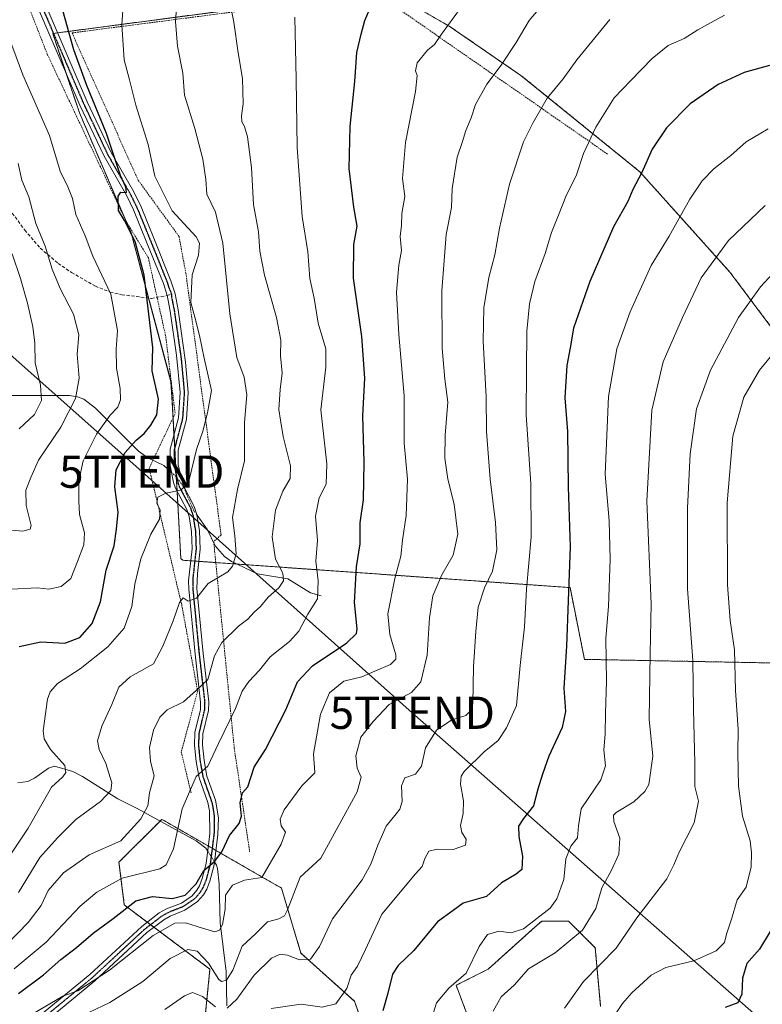
# Model space of a CAD drawing. Units: metres. Extents: x 613309 to 616732, y 4787213 to 4789584.
# Drawn here: x 614092 to 614322, y 4788572 to 4788877 of the extents above; entities that cross this region are included whole.
import ezdxf
from ezdxf.enums import TextEntityAlignment as Align

# ---------------------------------------------------------------- set-up
doc = ezdxf.new("R2010")
doc.units = ezdxf.units.M
doc.header["$MEASUREMENT"] = 0
for name, pattern in [('TRAZO_Y_PUNTO', [1, 0.5, -0.25, 0, -0.25]), ('TRAZOS', [0.75, 0.5, -0.25]), ('TRAZOS2', [0.375, 0.25, -0.125]), ('TRAZOSX2', [1.5, 1, -0.5])]:
    doc.linetypes.add(name, pattern=pattern)
doc.layers.get('0').update_dxf_attribs({"lineweight": 5})
for name, color, linetype, lineweight in [('Alambrada', 19, 'TRAZOS', 0), ('Arbolado forestal', 92, 'TRAZOS', 0), ('Arbolado forestal CxS', 92, 'Continuous', 0), ('Camino', 19, 'Continuous', 0), ('Camino Cxs', 19, 'Continuous', 0), ('Camino eje', 39, 'TRAZO_Y_PUNTO', 13), ('Corriente natural lineal', 142, 'Continuous', 13), ('Corriente natural lineal oculto', 19, 'TRAZO_Y_PUNTO', 13), ('Curva de nivel maestra', 36, 'Continuous', 30), ('Curva de nivel normal', 36, 'Continuous', 0), ('Pastizal CxS', 92, 'Continuous', 0), ('Ruta', 19, 'TRAZOS2', 30), ('Senda', 19, 'TRAZOSX2', 0), ('Tendido', 6, 'Continuous', 0), ('Torre de tendido puntual', 7, 'Continuous', 0)]:
    doc.layers.add(name, color=color, linetype=linetype, lineweight=lineweight)

# ---------------------------------------------------------------- blocks, each defined once
blk = doc.blocks.new('*U151')
at = {"layer": 'Pastizal CxS', "color": 92, "linetype": 'Continuous', "lineweight": 0}
for points in [[(614271.55, 4788571.7, 543.6), (614269.89, 4788589.94, 538.66), (614261.6, 4788598.23, 531.75), (614253.31, 4788598.23, 529.05), (614250.36, 4788595.57, 529.73), (614236.73, 4788583.31, 532.36), (614226.79, 4788578.33, 530.25), (614231.76, 4788565.07, 534.8)], [(614203.57, 4788550.15, 531.68), (614195.29, 4788573.36, 521.68), (614178.71, 4788588.28, 514.18), (614172.68, 4788608.42, 507.51), (614137.39, 4788628.7, 492.54), (614135.6, 4788629.72, 491.68), (614122.34, 4788616.46, 492.39), (614124, 4788603.2, 499.23), (614150.52, 4788583.31, 509.83), (614147.21, 4788550.15, 524.09)]]:
    blk.add_polyline3d(points, dxfattribs=at)
blk.add_polyline3d([(614377.62, 4788723.72, 563.8), (614338.27, 4788763.7, 550.4), (614311.61, 4788799.25, 536.77), (614283.68, 4788830.35, 524.6), (614246.87, 4788860.18, 511.64), (614224.65, 4788875.41, 504.95), (614204.98, 4788886.83, 500.25), (614101.81, 4788873.15, 473.28), (614110.11, 4788848.55, 473.68), (614126.1, 4788811.39, 474.42), (614138.47, 4788765.27, 476.51), (614141.5, 4788710.58, 483.44), (614142.08, 4788709.99, 483.45), (614262.1, 4788701.5, 524.99), (614266.55, 4788679.29, 527.1), (614431.58, 4788676.12, 580.4), (614377.62, 4788723.72, 563.8)], close=True, dxfattribs=at)
blk = doc.blocks.new('*U170')
at = {"layer": 'Curva de nivel normal', "color": 36, "linetype": 'Continuous', "lineweight": 0}
blk.add_polyline3d([(614088.96, 4788701.06, 470), (614097.11, 4788701.44, 470), (614100.64, 4788701.08, 470), (614104.39, 4788701.84, 470), (614107.43, 4788704.33, 470), (614109.48, 4788709.6, 470), (614111.48, 4788714.72, 470), (614111.68, 4788718.43, 470), (614110.08, 4788724.16, 470), (614109.95, 4788728.37, 470), (614109.87, 4788734.62, 470), (614111.24, 4788740.8, 470), (614115.34, 4788749.06, 470), (614119.62, 4788754.93, 470), (614121.99, 4788757.41, 470), (614122.84, 4788759.73, 470), (614122.72, 4788763.18, 470), (614121.56, 4788769.45, 470), (614121.48, 4788775.33, 470), (614121.92, 4788781.15, 470), (614119.85, 4788792.46, 470), (614114.26, 4788804.14, 470), (614111.87, 4788810.48, 470), (614108.98, 4788817.12, 470), (614107.99, 4788822.03, 470), (614106.51, 4788825.7, 470), (614104.17, 4788830.48, 470), (614100.84, 4788841.53, 470), (614092.6, 4788860.32, 470), (614087.05, 4788875.11, 470)], dxfattribs=at)
blk = doc.blocks.new('*U172')
at = {"layer": 'Curva de nivel normal', "color": 36, "linetype": 'Continuous', "lineweight": 0}
blk.add_polyline3d([(614083.99, 4788587.33, 490), (614094.18, 4788597.8, 490), (614098.19, 4788603.07, 490), (614100.38, 4788607.73, 490), (614105.19, 4788613.13, 490), (614113.12, 4788618.76, 490), (614122.91, 4788623.1, 490), (614129.14, 4788629.85, 490), (614131.25, 4788633.89, 490), (614131.8, 4788637.99, 490), (614133.24, 4788643.24, 490), (614132.11, 4788647.65, 490), (614131.82, 4788652, 490), (614133, 4788657.34, 490), (614134.95, 4788661.34, 490), (614137.31, 4788663.67, 490), (614142.31, 4788666.1, 490), (614146.33, 4788669.73, 490), (614149.88, 4788673.08, 490), (614151.96, 4788680.33, 490), (614154.23, 4788684.48, 490), (614159.4, 4788689.54, 490), (614162.23, 4788691.76, 490), (614164.23, 4788693.88, 490), (614166.23, 4788695.7, 490), (614168.59, 4788698.54, 490), (614171.89, 4788701.47, 490), (614173.33, 4788703.66, 490), (614173.13, 4788706.02, 490), (614170.79, 4788710.3, 490), (614169.84, 4788717.26, 490), (614170.84, 4788725.47, 490), (614173.07, 4788731.39, 490), (614175.39, 4788735.31, 490), (614175.5, 4788739.25, 490), (614173.22, 4788748.31, 490), (614172.35, 4788753.33, 490), (614171.88, 4788756.64, 490), (614172.24, 4788762.89, 490), (614172.95, 4788767.94, 490), (614172.42, 4788773.31, 490), (614172.45, 4788778.2, 490), (614171.12, 4788785.21, 490), (614167.45, 4788798.28, 490), (614165.99, 4788805.7, 490), (614165.58, 4788811.74, 490), (614164, 4788820.21, 490), (614163.35, 4788831.6, 490), (614162.12, 4788841.2, 490), (614161.24, 4788844.32, 490), (614160.38, 4788845.79, 490), (614160.26, 4788847.66, 490), (614160.78, 4788851.42, 490), (614160.58, 4788859.24, 490), (614159.23, 4788867.2, 490), (614157.94, 4788876.68, 490), (614156.54, 4788883.61, 490)], dxfattribs=at)
blk = doc.blocks.new('*U175')
at = {"layer": 'Curva de nivel normal', "color": 36, "linetype": 'Continuous', "lineweight": 0}
blk.add_polyline3d([(614089.92, 4788583.46, 495), (614099.79, 4788591.68, 495), (614110.29, 4788602.79, 495), (614115.51, 4788607.21, 495), (614123.3, 4788611.54, 495), (614134.96, 4788614.43, 495), (614136.97, 4788615.61, 495), (614139.2, 4788620.58, 495), (614141.89, 4788632.98, 495), (614144.17, 4788638.3, 495), (614146.28, 4788642.95, 495), (614149.83, 4788646.17, 495), (614153.13, 4788653.17, 495), (614158.48, 4788664.06, 495), (614160.55, 4788669.43, 495), (614162.59, 4788672.41, 495), (614165.9, 4788675.9, 495), (614169.23, 4788680.03, 495), (614175.16, 4788684.81, 495), (614178.04, 4788688.04, 495), (614180.86, 4788693.27, 495), (614183.81, 4788698, 495), (614184.06, 4788703.66, 495), (614183.3, 4788709.67, 495), (614183.8, 4788716.13, 495), (614183.24, 4788723.67, 495), (614184.34, 4788729.34, 495), (614186.49, 4788733.52, 495), (614186.78, 4788739.85, 495), (614184.92, 4788756.54, 495), (614186.46, 4788769.79, 495), (614186.45, 4788775.52, 495), (614184.05, 4788783.45, 495), (614182.77, 4788791.14, 495), (614181.5, 4788797.29, 495), (614180.88, 4788805.48, 495), (614179.05, 4788816.48, 495), (614177.58, 4788837.87, 495), (614177.26, 4788859, 495), (614176.78, 4788878.19, 495)], dxfattribs=at)
blk = doc.blocks.new('*U179')
at = {"layer": 'Curva de nivel normal', "color": 36, "linetype": 'Continuous', "lineweight": 0}
blk.add_polyline3d([(614322.49, 4788819.83, 535), (614311.18, 4788809.05, 535), (614302.73, 4788797.5, 535), (614296.95, 4788785.17, 535), (614290.92, 4788771.41, 535), (614287.45, 4788756.52, 535), (614285.92, 4788728.25, 535), (614287.16, 4788696.47, 535), (614286.87, 4788681.01, 535), (614286.6, 4788660.78, 535), (614287.7, 4788649.34, 535), (614286.44, 4788640.56, 535), (614285.24, 4788638.38, 535), (614281.86, 4788635.2, 535), (614276.4, 4788631.89, 535), (614275.56, 4788631.05, 535), (614275.6, 4788629.01, 535), (614277.52, 4788623.9, 535), (614277.22, 4788618.89, 535), (614274.87, 4788613.78, 535), (614271.9, 4788608.56, 535), (614270.06, 4788602.06, 535), (614265.96, 4788595.39, 535), (614257.46, 4788588.38, 535), (614249.21, 4788583.47, 535), (614244.72, 4788578.31, 535), (614240.79, 4788574.73, 535), (614238.23, 4788570.28, 535)], dxfattribs=at)
blk = doc.blocks.new('*U192')
at = {"layer": 'Curva de nivel normal', "color": 36, "linetype": 'Continuous', "lineweight": 0}
for points in [[(614274.42, 4788877.48, 515), (614264.23, 4788865.02, 515), (614260, 4788859.15, 515), (614255.04, 4788853.12, 515), (614250.64, 4788845.55, 515), (614247.62, 4788839.57, 515), (614243.28, 4788826.45, 515), (614240.18, 4788812.9, 515), (614238.8, 4788804.64, 515), (614236.97, 4788797.58, 515), (614235.39, 4788788.21, 515), (614235.21, 4788777.82, 515), (614236.13, 4788760.61, 515), (614236.24, 4788749.86, 515), (614237.29, 4788735.11, 515), (614238.96, 4788721.73, 515), (614239.36, 4788713.22, 515), (614238.02, 4788706.58, 515), (614235.6, 4788701.41, 515), (614233.59, 4788695.49, 515), (614232.94, 4788687.9, 515), (614232.17, 4788676.92, 515), (614231.97, 4788665.62, 515), (614231.54, 4788663.61, 515), (614229.8, 4788661.93, 515), (614225.48, 4788660.55, 515), (614220.74, 4788657.3, 515), (614217.26, 4788651.92, 515), (614216.04, 4788646.16, 515), (614214.17, 4788643.75, 515), (614210.85, 4788642.59, 515), (614209.9, 4788640.15, 515), (614210.04, 4788635.3, 515), (614209.3, 4788632.84, 515), (614208.23, 4788631.48, 515), (614205.13, 4788627.65, 515), (614202.54, 4788621.68, 515), (614200.37, 4788615.8, 515), (614197.64, 4788610.97, 515), (614188.47, 4788598.92, 515), (614184.45, 4788590.35, 515), (614181.67, 4788586.38, 515), (614178.27, 4788586.18, 515), (614174.59, 4788587.62, 515), (614172.23, 4788587.97, 515), (614169.56, 4788586.68, 515), (614164.23, 4788581.45, 515), (614158.9, 4788573.98, 515), (614155.9, 4788571.24, 515)], [(614152.22, 4788571.62, 515), (614148.25, 4788574.89, 515), (614145.14, 4788576.09, 515), (614142.66, 4788575.09, 515), (614136.6, 4788570.86, 515)]]:
    blk.add_polyline3d(points, dxfattribs=at)
blk = doc.blocks.new('*U202')
at = {"layer": 'Curva de nivel normal', "color": 36, "linetype": 'Continuous', "lineweight": 0}
blk.add_polyline3d([(614323.49, 4788843.62, 530), (614316.6, 4788839.6, 530), (614311.89, 4788835.34, 530), (614306.67, 4788831.28, 530), (614303.04, 4788827.56, 530), (614299.23, 4788821.86, 530), (614292.78, 4788810.41, 530), (614287.26, 4788801.26, 530), (614280.73, 4788786.95, 530), (614276.58, 4788775.45, 530), (614273.97, 4788760.68, 530), (614272.99, 4788736.7, 530), (614274.17, 4788722.15, 530), (614274.56, 4788710.37, 530), (614273.96, 4788695.67, 530), (614273.21, 4788685.9, 530), (614273.38, 4788672.38, 530), (614273.04, 4788662.68, 530), (614272.92, 4788656.1, 530), (614272.5, 4788651.28, 530), (614273.1, 4788646.32, 530), (614271.58, 4788642, 530), (614265.56, 4788633.01, 530), (614264.66, 4788627.68, 530), (614264.4, 4788624.01, 530), (614262.36, 4788621.38, 530), (614260.8, 4788617.49, 530), (614260.16, 4788611.05, 530), (614258.01, 4788605.14, 530), (614255.96, 4788602.2, 530), (614247.71, 4788595.84, 530), (614243.85, 4788594.56, 530), (614240.07, 4788595.07, 530), (614236.52, 4788594.07, 530), (614233.89, 4788590.3, 530), (614229.89, 4788582.1, 530), (614224.55, 4788577.44, 530), (614220.72, 4788572.84, 530), (614219.22, 4788568.22, 530)], dxfattribs=at)
blk = doc.blocks.new('*U205')
at = {"layer": 'Curva de nivel normal', "color": 36, "linetype": 'Continuous', "lineweight": 0}
blk.add_polyline3d([(614328.3, 4788778.04, 545), (614320.79, 4788768.82, 545), (614315.88, 4788760.48, 545), (614312.5, 4788748.43, 545), (614310.78, 4788727.81, 545), (614310.84, 4788702.4, 545), (614311.66, 4788691.32, 545), (614313.06, 4788682.2, 545), (614313.3, 4788669.61, 545), (614314.18, 4788657.52, 545), (614314.08, 4788650.21, 545), (614314.24, 4788640.04, 545), (614315.53, 4788630.67, 545), (614317.93, 4788623.07, 545), (614318.28, 4788619.37, 545), (614318.2, 4788615, 545), (614316.66, 4788608.68, 545), (614313.85, 4788604.8, 545), (614312.09, 4788598.81, 545), (614310.56, 4788594.13, 545), (614309.94, 4788591.6, 545), (614307.36, 4788589.01, 545), (614300.43, 4788585.94, 545), (614291.71, 4788583.85, 545), (614287.22, 4788581.47, 545), (614281.21, 4788575.96, 545), (614278.34, 4788572.64, 545), (614276.22, 4788569.54, 545)], dxfattribs=at)
blk = doc.blocks.new('*U208')
at = {"layer": 'Curva de nivel normal', "color": 36, "linetype": 'Continuous', "lineweight": 0}
blk.add_polyline3d([(614123.86, 4788884.91, 480), (614123.26, 4788875.81, 480), (614124, 4788865.02, 480), (614125.62, 4788858.76, 480), (614127.6, 4788851, 480), (614131.42, 4788838.75, 480), (614133.5, 4788828.95, 480), (614138.82, 4788818.21, 480), (614146.21, 4788810.16, 480), (614147.25, 4788808.19, 480), (614147.02, 4788804.48, 480), (614145.01, 4788798.42, 480), (614144.76, 4788794.18, 480), (614144.59, 4788789.78, 480), (614145.84, 4788785.32, 480), (614147.34, 4788779.64, 480), (614148.74, 4788772.61, 480), (614151.05, 4788762.59, 480), (614149.78, 4788755.64, 480), (614148.3, 4788749.99, 480), (614146.34, 4788744.33, 480), (614144.22, 4788735.3, 480), (614143.48, 4788733.42, 480), (614141.45, 4788731.73, 480), (614136.83, 4788730.76, 480), (614134.34, 4788729.52, 480), (614134.1, 4788727.66, 480), (614135.08, 4788725.53, 480), (614134.9, 4788722.67, 480), (614132.23, 4788718.08, 480), (614129.16, 4788710.43, 480), (614127.24, 4788702.58, 480), (614126.37, 4788695.61, 480), (614123.93, 4788688.98, 480), (614118.92, 4788683.16, 480), (614110.28, 4788676.34, 480), (614103.28, 4788671.84, 480), (614101, 4788669.18, 480), (614100.25, 4788666.98, 480), (614098.89, 4788657.1, 480), (614099.19, 4788654.71, 480), (614101.17, 4788651.38, 480), (614105.54, 4788646.37, 480), (614105.86, 4788644.27, 480), (614104.93, 4788642.85, 480), (614101.48, 4788639.68, 480), (614094.21, 4788627.02, 480), (614088.04, 4788617.7, 480)], dxfattribs=at)
blk = doc.blocks.new('*U210')
at = {"layer": 'Curva de nivel normal', "color": 36, "linetype": 'Continuous', "lineweight": 0}
blk.add_polyline3d([(614091.42, 4788750.74, 460), (614096.16, 4788755.11, 460), (614098.33, 4788759.52, 460), (614098.03, 4788764.26, 460), (614096.41, 4788771.1, 460), (614096.25, 4788777.26, 460), (614095.65, 4788782.31, 460), (614094.04, 4788789.64, 460), (614091.81, 4788797.31, 460), (614089.21, 4788804.89, 460)], dxfattribs=at)
blk = doc.blocks.new('*U212')
at = {"layer": 'Curva de nivel normal', "color": 36, "linetype": 'Continuous', "lineweight": 0}
blk.add_polyline3d([(614091.12, 4788832.92, 465), (614092.25, 4788827.76, 465), (614094.44, 4788822.59, 465), (614096.56, 4788814.3, 465), (614099.52, 4788807.31, 465), (614101.67, 4788800.2, 465), (614104.12, 4788794.19, 465), (614108.24, 4788786.2, 465), (614109.92, 4788779.77, 465), (614109.44, 4788773.82, 465), (614110, 4788766.41, 465), (614108.86, 4788760.13, 465), (614104.35, 4788751.19, 465), (614097.46, 4788740.99, 465), (614095.04, 4788735.66, 465), (614093.52, 4788731.66, 465), (614093.55, 4788726.98, 465), (614095.18, 4788720.78, 465), (614094.88, 4788719.63, 465), (614092.56, 4788718.96, 465), (614086.84, 4788719.51, 465)], dxfattribs=at)
blk = doc.blocks.new('*U217')
at = {"layer": 'Curva de nivel normal', "color": 36, "linetype": 'Continuous', "lineweight": 0}
blk.add_polyline3d([(614228.15, 4788880.96, 505), (614222.28, 4788872.97, 505), (614220.08, 4788869.8, 505), (614217.88, 4788867.97, 505), (614214.77, 4788864.1, 505), (614214.16, 4788861.59, 505), (614214.74, 4788860.15, 505), (614214.18, 4788855.23, 505), (614211.06, 4788839.36, 505), (614210.21, 4788828.26, 505), (614210.94, 4788822.7, 505), (614209.99, 4788817.42, 505), (614209.88, 4788813.69, 505), (614209.49, 4788810.26, 505), (614209.87, 4788805.96, 505), (614209.01, 4788801.43, 505), (614208.33, 4788792.99, 505), (614209.07, 4788779.96, 505), (614210.72, 4788760.97, 505), (614210.67, 4788746.24, 505), (614211.7, 4788735.13, 505), (614211.34, 4788723.82, 505), (614210.21, 4788716.18, 505), (614209.69, 4788711.22, 505), (614207.8, 4788704.3, 505), (614205.67, 4788693.34, 505), (614206.21, 4788687, 505), (614208.1, 4788680.67, 505), (614208.08, 4788679.3, 505), (614206.48, 4788677.67, 505), (614201.58, 4788675.67, 505), (614197.58, 4788673.88, 505), (614191.97, 4788672.54, 505), (614187.59, 4788668.89, 505), (614184.74, 4788662.34, 505), (614183.81, 4788657, 505), (614182.62, 4788650, 505), (614183.02, 4788644.09, 505), (614178.95, 4788640.11, 505), (614176.05, 4788636.23, 505), (614173.5, 4788632.69, 505), (614172.32, 4788629.76, 505), (614172.62, 4788627.68, 505), (614173.95, 4788625.78, 505), (614172.54, 4788622.04, 505), (614166.61, 4788611.68, 505), (614161.24, 4788610.89, 505), (614157.52, 4788609.38, 505), (614155.35, 4788606.25, 505), (614155.22, 4788601.94, 505), (614154.45, 4788597.13, 505), (614153.46, 4788595.42, 505), (614152.01, 4788594.9, 505), (614148.24, 4788596.03, 505), (614142.91, 4788597.68, 505), (614139.67, 4788597.59, 505), (614132.98, 4788593.73, 505), (614119.45, 4788582.99, 505), (614109.6, 4788576.61, 505), (614104.91, 4788574.91, 505), (614095.65, 4788569.47, 505)], dxfattribs=at)
blk = doc.blocks.new('*U224')
at = {"layer": 'Curva de nivel normal', "color": 36, "linetype": 'Continuous', "lineweight": 0}
blk.add_polyline3d([(614309.98, 4788878.83, 520), (614301.62, 4788874.25, 520), (614297.4, 4788871.64, 520), (614292.5, 4788869.42, 520), (614287.54, 4788865.43, 520), (614280.88, 4788858.59, 520), (614275.77, 4788853.24, 520), (614270.02, 4788844.12, 520), (614266.28, 4788835.97, 520), (614264.08, 4788829.38, 520), (614260.74, 4788822.62, 520), (614258.72, 4788817.37, 520), (614256.36, 4788811.56, 520), (614254.37, 4788804.96, 520), (614251.21, 4788796.32, 520), (614249.47, 4788789.37, 520), (614248.71, 4788780.94, 520), (614248.56, 4788768.7, 520), (614248.49, 4788755.07, 520), (614249.98, 4788733.7, 520), (614250.07, 4788717.15, 520), (614248.64, 4788701.08, 520), (614247.92, 4788689.35, 520), (614246.63, 4788677.34, 520), (614245.53, 4788665, 520), (614242.37, 4788658.05, 520), (614239.84, 4788654.18, 520), (614235.5, 4788650.64, 520), (614229.3, 4788644.59, 520), (614228.33, 4788643.13, 520), (614228.14, 4788640.64, 520), (614229.12, 4788635.41, 520), (614229.02, 4788631.49, 520), (614228.18, 4788627.8, 520), (614228.52, 4788625.65, 520), (614229.86, 4788623.62, 520), (614229.65, 4788621.72, 520), (614225.92, 4788620.42, 520), (614220.89, 4788620.47, 520), (614218.3, 4788619.82, 520), (614217.07, 4788617.59, 520), (614216.24, 4788615.13, 520), (614214.23, 4788612.84, 520), (614203.77, 4788600.35, 520), (614198.73, 4788589.4, 520), (614196.19, 4788584.25, 520), (614194.25, 4788581.41, 520), (614192.97, 4788577.36, 520), (614189.5, 4788572.58, 520), (614185.25, 4788571.51, 520), (614178.79, 4788572.48, 520), (614169.48, 4788571.13, 520)], dxfattribs=at)
blk = doc.blocks.new('*U225')
at = {"layer": 'Curva de nivel normal', "color": 36, "linetype": 'Continuous', "lineweight": 0}
blk.add_polyline3d([(614112.96, 4788569.89, 510), (614119.56, 4788572.98, 510), (614129.73, 4788579.53, 510), (614138.23, 4788586.65, 510), (614143.65, 4788589.41, 510), (614146.58, 4788588.88, 510), (614150.12, 4788585.19, 510), (614153.26, 4788580.11, 510), (614154.14, 4788579.5, 510), (614155.65, 4788579.87, 510), (614157.6, 4788583.02, 510), (614160.52, 4788590.39, 510), (614164.62, 4788594.21, 510), (614168.33, 4788597.94, 510), (614171.9, 4788598.87, 510), (614173.64, 4788599.86, 510), (614174.52, 4788601.67, 510), (614178.45, 4788611.8, 510), (614184.84, 4788617.68, 510), (614196.1, 4788638.22, 510), (614197.33, 4788642.77, 510), (614196.16, 4788645.6, 510), (614195.75, 4788649.42, 510), (614197.32, 4788655.2, 510), (614201.09, 4788660, 510), (614206.08, 4788665.28, 510), (614212.99, 4788669.04, 510), (614215.9, 4788672.3, 510), (614217.81, 4788680.59, 510), (614218.52, 4788692.15, 510), (614219.53, 4788698.93, 510), (614222.4, 4788705.44, 510), (614225.92, 4788711.57, 510), (614227.3, 4788718.04, 510), (614226.2, 4788727.31, 510), (614224.2, 4788735.15, 510), (614223.29, 4788741.61, 510), (614223.42, 4788748.74, 510), (614224.18, 4788758.96, 510), (614223.33, 4788766.09, 510), (614222.46, 4788775.73, 510), (614222.35, 4788793.45, 510), (614223.68, 4788810.85, 510), (614225.33, 4788819.21, 510), (614225.58, 4788825.13, 510), (614227.08, 4788834.89, 510), (614228.72, 4788839.66, 510), (614229.77, 4788843.07, 510), (614231.41, 4788846.99, 510), (614232.77, 4788851.18, 510), (614236.28, 4788857.46, 510), (614240.73, 4788863.31, 510), (614245.41, 4788870.42, 510), (614249.38, 4788877.15, 510), (614257.54, 4788886.92, 510)], dxfattribs=at)
blk = doc.blocks.new('*U229')
at = {"layer": 'Curva de nivel normal', "color": 36, "linetype": 'Continuous', "lineweight": 0}
blk.add_polyline3d([(614091.26, 4788607.04, 485), (614097.83, 4788617.95, 485), (614103.25, 4788624, 485), (614108.99, 4788629.7, 485), (614116.57, 4788635.25, 485), (614119.86, 4788638.63, 485), (614120.09, 4788641.06, 485), (614118.32, 4788647.04, 485), (614116.18, 4788651.34, 485), (614115.68, 4788654.06, 485), (614117.03, 4788658.54, 485), (614120.15, 4788665.31, 485), (614122.33, 4788670.69, 485), (614125.82, 4788673.92, 485), (614133.08, 4788677.85, 485), (614135.91, 4788683.38, 485), (614139.11, 4788691.18, 485), (614141.05, 4788696.86, 485), (614142.27, 4788698.33, 485), (614143.77, 4788697.31, 485), (614146.38, 4788698.2, 485), (614149.93, 4788702.82, 485), (614156.11, 4788706.39, 485), (614157.53, 4788708.12, 485), (614158.66, 4788712.02, 485), (614158.28, 4788717.58, 485), (614157.52, 4788723.28, 485), (614159.03, 4788731.86, 485), (614161.18, 4788740.76, 485), (614161.24, 4788752.66, 485), (614161.98, 4788761.18, 485), (614161.09, 4788766.72, 485), (614158.84, 4788772.83, 485), (614156.7, 4788786.36, 485), (614154.55, 4788808.22, 485), (614152.21, 4788817.85, 485), (614149.55, 4788823.35, 485), (614149.24, 4788827.98, 485), (614148.32, 4788834.26, 485), (614145.88, 4788843.71, 485), (614142.68, 4788854.04, 485), (614142.1, 4788860.83, 485), (614140.48, 4788869.21, 485), (614139.82, 4788876.92, 485), (614140.38, 4788883.88, 485)], dxfattribs=at)
blk = doc.blocks.new('*U242')
at = {"layer": 'Curva de nivel maestra', "color": 36, "linetype": 'Continuous', "lineweight": 30}
blk.add_polyline3d([(614323.82, 4788863.28, 525), (614315.99, 4788861.1, 525), (614307.96, 4788857.38, 525), (614299.31, 4788851.34, 525), (614292, 4788843.97, 525), (614287.54, 4788837.31, 525), (614284.31, 4788830.1, 525), (614281.48, 4788824.8, 525), (614279.98, 4788821.1, 525), (614275.53, 4788813.32, 525), (614268.25, 4788796.36, 525), (614263.16, 4788781.85, 525), (614262.1, 4788775.77, 525), (614261.1, 4788770.34, 525), (614260.51, 4788760.32, 525), (614261.3, 4788749.84, 525), (614261.53, 4788732.74, 525), (614262.08, 4788714.19, 525), (614261.49, 4788697.43, 525), (614261, 4788683.41, 525), (614260.11, 4788670.38, 525), (614260.7, 4788663.1, 525), (614259.62, 4788658.22, 525), (614255.51, 4788649.33, 525), (614253.58, 4788643.7, 525), (614252.08, 4788639.11, 525), (614250.71, 4788633.96, 525), (614247.66, 4788630.01, 525), (614246.15, 4788627.62, 525), (614246.22, 4788624.46, 525), (614247.38, 4788618.29, 525), (614247.17, 4788614.21, 525), (614245.34, 4788612.7, 525), (614240.89, 4788610.11, 525), (614236.22, 4788605.8, 525), (614228.94, 4788603.71, 525), (614225.85, 4788601.54, 525), (614221.03, 4788597.98, 525), (614213.71, 4788589.09, 525), (614208.86, 4788584.49, 525), (614207.07, 4788581.74, 525), (614205.62, 4788575.85, 525), (614204.12, 4788570.36, 525)], dxfattribs=at)
blk = doc.blocks.new('*U243')
at = {"layer": 'Curva de nivel maestra', "color": 36, "linetype": 'Continuous', "lineweight": 30}
blk.add_polyline3d([(614091.47, 4788683.25, 475), (614098.11, 4788684.68, 475), (614105.58, 4788684.34, 475), (614110.26, 4788686.09, 475), (614114.01, 4788690.36, 475), (614116.63, 4788697.15, 475), (614118.42, 4788706.95, 475), (614120.82, 4788714.41, 475), (614121.61, 4788719.58, 475), (614122.11, 4788724.93, 475), (614121.06, 4788732.73, 475), (614121.52, 4788737.99, 475), (614124.22, 4788743.33, 475), (614127.63, 4788747.23, 475), (614130.18, 4788749.29, 475), (614132.24, 4788751.82, 475), (614134.08, 4788755.07, 475), (614134.54, 4788759.84, 475), (614132.61, 4788768.68, 475), (614132.8, 4788775.89, 475), (614130.16, 4788798.25, 475), (614127.34, 4788808.75, 475), (614124.02, 4788815.25, 475), (614122.15, 4788818.32, 475), (614122.07, 4788822.76, 475), (614122.9, 4788824.02, 475), (614124.69, 4788823.92, 475), (614124.43, 4788825.51, 475), (614122.85, 4788829.2, 475), (614118.43, 4788842.22, 475), (614112.35, 4788857.01, 475), (614108.39, 4788868.05, 475), (614104.99, 4788880.28, 475)], dxfattribs=at)
blk = doc.blocks.new('*U255')
at = {"layer": 'Curva de nivel maestra', "color": 36, "linetype": 'Continuous', "lineweight": 30}
blk.add_polyline3d([(614091.18, 4788575.77, 500), (614098.95, 4788581.53, 500), (614104.33, 4788586.26, 500), (614109.23, 4788589.98, 500), (614114.4, 4788594.42, 500), (614120.57, 4788599.02, 500), (614127.57, 4788604.52, 500), (614132.78, 4788605.86, 500), (614138.8, 4788605.24, 500), (614142.84, 4788606.22, 500), (614146.27, 4788609.76, 500), (614148.64, 4788613.86, 500), (614151.91, 4788616.71, 500), (614154.24, 4788619.7, 500), (614156.56, 4788624.68, 500), (614159.62, 4788628.46, 500), (614160.35, 4788630.68, 500), (614159.88, 4788634.87, 500), (614160.65, 4788637.91, 500), (614162.23, 4788639.81, 500), (614164.18, 4788645.92, 500), (614167.73, 4788651.34, 500), (614174.08, 4788663.69, 500), (614177.7, 4788672.32, 500), (614182.34, 4788677.25, 500), (614192.95, 4788684.4, 500), (614195.94, 4788687.28, 500), (614196.12, 4788688.76, 500), (614195.26, 4788696.95, 500), (614195.88, 4788707.98, 500), (614197.06, 4788715.08, 500), (614197.1, 4788721.53, 500), (614198.08, 4788728.66, 500), (614198.27, 4788740.33, 500), (614197.91, 4788754.77, 500), (614198.53, 4788766.4, 500), (614197.57, 4788779.32, 500), (614195.01, 4788797.41, 500), (614195.14, 4788807.81, 500), (614196.15, 4788813.44, 500), (614195.08, 4788819.32, 500), (614193.67, 4788831.31, 500), (614193.92, 4788844.31, 500), (614195.42, 4788858.31, 500), (614196, 4788867.31, 500), (614197.38, 4788872.97, 500), (614198.52, 4788877.22, 500), (614201.97, 4788885.6, 500)], dxfattribs=at)
blk = doc.blocks.new('5TTEND')
blk.add_text('5TTEND', height=10).set_placement((0, 0), align=Align.MIDDLE_CENTER)

msp = doc.modelspace()

# ---------------------------------------------------------------- linework, layer by layer
at = {"layer": 'Alambrada', "color": 19, "linetype": 'TRAZOS', "lineweight": 0}
for points in [[(614072.66, 4789013.14, 463.37), (614074.8, 4788988.26, 465.1), (614076.68, 4788974.22, 467.03), (614081.03, 4788959.09, 468.75), (614086.87, 4788938.32, 469.61), (614088.86, 4788919.63, 470.85), (614088.66, 4788908.95, 472.04), (614091.23, 4788889.56, 472.58), (614100.14, 4788866.72, 474.8), (614124.57, 4788814.94, 477.03), (614131.46, 4788803.65, 478.03), (614134.23, 4788791.02, 477.56), (614136.85, 4788779.19, 478), (614139.74, 4788755.39, 477.96), (614131.69, 4788738.55, 480.76), (614141.77, 4788696.2, 485.93), (614146.71, 4788669.47, 492.32), (614141.64, 4788650.6, 494.28), (614144.68, 4788637.93, 495.76)], [(614273.67, 4788835.76, 522.4), (614268.89, 4788839.14, 521.16), (614202.08, 4788885.6, 501.58), (614107.8, 4788873.34, 476.14), (614128.32, 4788827.67, 481.96), (614140.94, 4788810.31, 482.73), (614143.05, 4788798.98, 482.09), (614153.6, 4788720.57, 485.03), (614153.96, 4788717.81, 484.27), (614151.69, 4788715.75, 483.13), (614158.05, 4788651.83, 497.64), (614162.83, 4788619.67, 503.74)]]:
    msp.add_polyline3d(points, dxfattribs=at)
at = {"layer": 'Arbolado forestal', "color": 92, "linetype": 'TRAZOS', "lineweight": 0}
for points in [[(614338.27, 4788763.7, 550.4), (614311.61, 4788799.25, 536.77), (614283.68, 4788830.35, 524.6), (614246.87, 4788860.18, 511.64), (614224.65, 4788875.41, 504.95), (614204.98, 4788886.84, 500.25), (614103.34, 4788873.36, 473.51), (614102.05, 4788873.19, 473.32), (614101.81, 4788873.16, 473.28), (614105.87, 4788861.13, 473.67), (614110.11, 4788848.55, 473.68), (614124.59, 4788814.91, 474.46), (614126.1, 4788811.39, 474.42), (614131.52, 4788791.19, 474.59), (614138.46, 4788765.27, 476.51), (614139.09, 4788754.03, 476.48), (614139.38, 4788748.77, 477.26), (614139.6, 4788744.77, 477.84), (614140.06, 4788736.46, 478.98), (614140.1, 4788735.81, 479.08), (614140.34, 4788731.4, 479.81), (614141.5, 4788710.58, 483.44), (614142.08, 4788709.99, 483.45), (614144.59, 4788709.82, 483.16), (614145.81, 4788709.73, 483.02), (614147.05, 4788709.64, 483.02), (614152.33, 4788709.27, 483.84), (614158.92, 4788708.8, 485.04)], [(614158.92, 4788708.8, 485.04), (614262.1, 4788701.5, 524.99), (614266.55, 4788679.29, 527.1), (614431.58, 4788676.12, 580.4)], [(614203.57, 4788550.15, 531.68), (614195.28, 4788573.36, 521.68), (614178.71, 4788588.28, 514.18), (614172.68, 4788608.42, 507.51), (614152.39, 4788620.08, 499.77), (614151.22, 4788620.75, 499.29), (614150.05, 4788621.42, 499.07), (614137.39, 4788628.7, 492.54), (614135.6, 4788629.72, 491.68), (614135.07, 4788629.19, 491.48), (614122.34, 4788616.46, 492.39), (614124, 4788603.2, 499.23), (614131.1, 4788597.87, 503), (614132.14, 4788597.09, 503.37), (614133.18, 4788596.31, 503.85), (614150.52, 4788583.31, 509.83), (614147.21, 4788550.15, 524.09)], [(614271.55, 4788571.7, 543.6), (614269.89, 4788589.94, 538.66), (614261.6, 4788598.23, 531.75), (614253.31, 4788598.23, 529.05), (614250.36, 4788595.57, 529.73), (614236.73, 4788583.31, 532.36), (614226.79, 4788578.33, 530.25), (614231.76, 4788565.07, 534.8)]]:
    msp.add_polyline3d(points, dxfattribs=at)
at = {"layer": 'Arbolado forestal CxS', "color": 92, "linetype": 'Continuous', "lineweight": 0}
msp.add_polyline3d([(614377.62, 4788723.72, 563.8), (614431.58, 4788676.12, 580.4), (614266.55, 4788679.29, 527.1), (614262.1, 4788701.5, 524.99), (614142.08, 4788709.99, 483.45), (614141.5, 4788710.58, 483.44), (614138.47, 4788765.27, 476.51), (614126.1, 4788811.39, 474.42), (614110.11, 4788848.55, 473.68), (614101.81, 4788873.15, 473.28), (614204.98, 4788886.83, 500.25), (614224.65, 4788875.41, 504.95), (614246.87, 4788860.18, 511.64), (614283.68, 4788830.35, 524.6), (614311.61, 4788799.25, 536.77), (614338.27, 4788763.7, 550.4), (614377.62, 4788723.72, 563.8)], close=True, dxfattribs=at)
for points in [[(614147.21, 4788550.15, 524.09), (614150.52, 4788583.31, 509.83), (614124, 4788603.2, 499.23), (614122.34, 4788616.46, 492.39), (614135.6, 4788629.72, 491.68), (614137.39, 4788628.7, 492.54), (614172.68, 4788608.42, 507.51), (614178.71, 4788588.28, 514.18), (614195.28, 4788573.36, 521.68), (614203.57, 4788550.15, 531.68)], [(614231.76, 4788565.07, 534.8), (614226.79, 4788578.33, 530.25), (614236.73, 4788583.31, 532.36), (614250.36, 4788595.57, 529.73), (614253.31, 4788598.23, 529.05), (614261.6, 4788598.23, 531.75), (614269.89, 4788589.94, 538.66), (614271.55, 4788571.7, 543.6)]]:
    msp.add_polyline3d(points, dxfattribs=at)
at = {"layer": 'Camino', "color": 19, "linetype": 'Continuous', "lineweight": 0}
for points in [[(614095.49, 4788567.02, 506.02), (614113.29, 4788581.66, 504.25), (614129.39, 4788596.56, 502.95), (614134.84, 4788600.74, 502.52), (614137.11, 4788602.02, 502.44), (614141.68, 4788603.81, 501.63), (614144.98, 4788606.06, 500.96), (614146.44, 4788607.75, 500.82), (614147.25, 4788609.17, 500.68), (614148.16, 4788611.43, 500.46), (614149.37, 4788616.06, 499.85), (614150.53, 4788625.24, 498.52), (614150.42, 4788632.38, 497.23), (614149.83, 4788634.91, 496.67), (614147.14, 4788642.61, 495.22), (614146.22, 4788647.62, 494.28), (614145.71, 4788652.67, 493.39), (614145.89, 4788656.59, 492.78), (614147.55, 4788663.77, 491.45), (614147.63, 4788666.02, 490.95), (614145.93, 4788680.85, 487.85), (614143.96, 4788701.1, 484.55), (614143.92, 4788703.65, 484.19), (614144.99, 4788713.51, 482.61), (614144.8, 4788718.89, 481.76), (614144.06, 4788723.53, 480.88), (614143.34, 4788725.7, 480.63), (614139.88, 4788732.28, 479.64), (614139.23, 4788734.11, 479.29), (614138.23, 4788739.29, 478.47), (614138.21, 4788744.37, 477.87), (614140.79, 4788754.07, 477), (614141.32, 4788761.91, 477.02), (614140.21, 4788773.51, 476.58), (614138.23, 4788787.11, 476.67), (614137.46, 4788790.96, 476.63), (614137.26, 4788792.02, 476.58), (614136.09, 4788795.71, 476.15), (614131.02, 4788808.34, 475.38), (614126.88, 4788818.49, 475.33), (614124.74, 4788822.88, 474.97), (614117.71, 4788835.15, 474.46), (614110.22, 4788850.98, 473.76), (614096.53, 4788882.9, 472.71)], [(614098.84, 4788883.85, 473.08), (614112.49, 4788852.02, 474.39), (614119.95, 4788836.27, 475.06), (614126.94, 4788824.07, 475.63), (614129.17, 4788819.49, 476.18), (614133.34, 4788809.28, 475.81), (614138.43, 4788796.58, 476.59), (614139.7, 4788792.52, 476.74), (614140.7, 4788787.51, 476.51), (614143, 4788771.34, 477.29), (614143.82, 4788761.94, 477.19), (614143.26, 4788753.62, 477.55), (614140.7, 4788744.06, 477.95), (614140.72, 4788739.55, 478.57), (614142.19, 4788733.25, 479.77), (614145.65, 4788726.67, 480.76), (614146.49, 4788724.15, 481.06), (614147.28, 4788719.15, 481.69), (614147.48, 4788713.37, 482.47), (614146.62, 4788705.93, 483.64), (614146.46, 4788701.22, 484.4), (614148.42, 4788681.11, 488.47), (614150.14, 4788666.08, 491.14), (614150.04, 4788663.47, 491.8), (614148.36, 4788656.21, 493.07), (614148.21, 4788652.81, 493.66), (614148.7, 4788647.98, 494.65), (614149.58, 4788643.15, 495.41), (614152.23, 4788635.64, 496.93), (614153.14, 4788630.15, 498.05), (614153.02, 4788625.06, 499.24), (614151.82, 4788615.59, 500.12), (614150.53, 4788610.6, 500.55), (614149.51, 4788608.08, 500.82), (614148.49, 4788606.3, 501.05), (614146.71, 4788604.25, 501.23), (614142.75, 4788601.55, 502.54), (614138.18, 4788599.75, 503.07), (614136.2, 4788598.64, 502.96), (614130.99, 4788594.63, 503.73), (614114.91, 4788579.75, 505.33), (614097.09, 4788565.09, 506.92)]]:
    msp.add_polyline3d(points, dxfattribs=at)
at = {"layer": 'Camino Cxs', "color": 19, "linetype": 'Continuous', "lineweight": 0}
for points in [[(614095.49, 4788567.02, 506.02), (614113.29, 4788581.66, 504.25), (614129.39, 4788596.56, 502.95), (614134.84, 4788600.74, 502.52), (614137.11, 4788602.02, 502.44), (614141.68, 4788603.81, 501.63), (614144.98, 4788606.06, 500.96), (614146.44, 4788607.75, 500.82), (614147.25, 4788609.17, 500.68), (614148.16, 4788611.43, 500.46), (614149.37, 4788616.06, 499.85), (614150.53, 4788625.24, 498.52), (614150.42, 4788632.38, 497.23), (614149.83, 4788634.91, 496.67), (614147.14, 4788642.61, 495.22), (614146.22, 4788647.62, 494.28), (614145.71, 4788652.67, 493.39), (614145.89, 4788656.59, 492.78), (614147.55, 4788663.77, 491.45), (614147.63, 4788666.02, 490.95), (614145.93, 4788680.85, 487.85), (614143.96, 4788701.1, 484.55), (614143.92, 4788703.65, 484.19), (614144.99, 4788713.51, 482.61), (614144.8, 4788718.89, 481.76), (614144.06, 4788723.53, 480.88), (614143.34, 4788725.7, 480.63), (614139.88, 4788732.28, 479.64), (614139.23, 4788734.11, 479.29), (614138.23, 4788739.29, 478.47), (614138.21, 4788744.37, 477.87), (614140.79, 4788754.07, 477), (614141.32, 4788761.91, 477.02), (614140.21, 4788773.51, 476.58), (614138.23, 4788787.11, 476.67), (614137.46, 4788790.96, 476.63), (614137.26, 4788792.02, 476.58), (614136.09, 4788795.71, 476.15), (614131.02, 4788808.34, 475.38), (614126.88, 4788818.49, 475.33), (614124.74, 4788822.88, 474.97), (614117.71, 4788835.15, 474.46), (614110.22, 4788850.98, 473.76), (614096.53, 4788882.9, 472.71)], [(614098.84, 4788883.85, 473.08), (614112.49, 4788852.02, 474.39), (614119.95, 4788836.27, 475.06), (614126.94, 4788824.07, 475.63), (614129.17, 4788819.49, 476.18), (614133.34, 4788809.28, 475.81), (614138.43, 4788796.58, 476.59), (614139.7, 4788792.52, 476.74), (614140.7, 4788787.51, 476.51), (614143, 4788771.34, 477.29), (614143.82, 4788761.94, 477.19), (614143.26, 4788753.62, 477.55), (614140.7, 4788744.06, 477.95), (614140.72, 4788739.55, 478.57), (614142.19, 4788733.25, 479.77), (614145.65, 4788726.67, 480.76), (614146.49, 4788724.15, 481.06), (614147.28, 4788719.15, 481.69), (614147.48, 4788713.37, 482.47), (614146.62, 4788705.93, 483.64), (614146.46, 4788701.22, 484.4), (614148.42, 4788681.11, 488.47), (614150.14, 4788666.08, 491.14), (614150.04, 4788663.47, 491.8), (614148.36, 4788656.21, 493.07), (614148.21, 4788652.81, 493.66), (614148.7, 4788647.98, 494.65), (614149.58, 4788643.15, 495.41), (614152.23, 4788635.64, 496.93), (614153.14, 4788630.15, 498.05), (614153.02, 4788625.06, 499.24), (614151.82, 4788615.59, 500.12), (614150.53, 4788610.6, 500.55), (614149.51, 4788608.08, 500.82), (614148.49, 4788606.3, 501.05), (614146.71, 4788604.25, 501.23), (614142.75, 4788601.55, 502.54), (614138.18, 4788599.75, 503.07), (614136.2, 4788598.64, 502.96), (614130.99, 4788594.63, 503.73), (614114.91, 4788579.75, 505.33), (614097.09, 4788565.09, 506.92)]]:
    msp.add_polyline3d(points, dxfattribs=at)
at = {"layer": 'Camino eje', "color": 39, "linetype": 'TRAZO_Y_PUNTO', "lineweight": 13}
for points in [[(614088.91, 4788939.13, 469.54), (614093.45, 4788897.91, 471.73), (614093.93, 4788895.34, 471.77), (614094.41, 4788892.83, 471.82), (614096.08, 4788888.02, 472.16), (614097.69, 4788883.38, 472.88), (614111.36, 4788851.5, 473.94), (614115.09, 4788843.63, 474.11), (614118.83, 4788835.71, 474.71), (614125.84, 4788823.48, 475.01), (614128.03, 4788818.99, 475.71), (614130.11, 4788813.89, 475.37), (614132.18, 4788808.81, 475.62), (614134.72, 4788802.5, 475.76), (614137.26, 4788796.15, 476.37), (614137.86, 4788794.25, 476.55), (614138.65, 4788792.42, 476.66)], [(614138.65, 4788792.42, 476.66), (614138.58, 4788791.74, 476.65), (614139.47, 4788787.31, 476.59), (614140.46, 4788780.51, 476.57), (614141.61, 4788772.43, 476.84), (614142.16, 4788766.63, 477), (614142.57, 4788761.93, 477.12), (614142.03, 4788753.85, 477.32), (614140.75, 4788749.07, 477.4), (614139.46, 4788744.22, 477.91), (614139.48, 4788739.42, 478.52), (614139.98, 4788736.83, 478.92), (614140.71, 4788733.68, 479.45), (614141.04, 4788732.77, 479.61), (614144.5, 4788726.19, 480.7), (614145.28, 4788723.84, 480.97), (614145.67, 4788721.34, 481.33), (614146.04, 4788719.02, 481.62), (614146.24, 4788713.44, 482.46), (614145.81, 4788709.72, 483.02), (614145.27, 4788704.79, 483.92), (614145.19, 4788702.44, 484.3), (614145.21, 4788701.16, 484.47), (614147.18, 4788680.98, 488.08), (614148.89, 4788666.05, 491.05), (614148.85, 4788664.93, 491.32), (614148.8, 4788663.62, 491.63), (614147.13, 4788656.4, 492.87), (614147.04, 4788654.44, 493.16), (614146.96, 4788652.74, 493.44), (614147.46, 4788647.8, 494.46), (614147.9, 4788645.39, 494.9), (614148.36, 4788642.88, 495.32), (614149.71, 4788639.03, 495.88), (614151.03, 4788635.28, 496.72), (614151.33, 4788634.01, 497.03), (614151.78, 4788631.27, 497.64), (614151.84, 4788627.7, 498.32), (614151.78, 4788625.15, 498.78), (614150.6, 4788615.83, 499.93), (614149.99, 4788613.51, 500.25), (614149.35, 4788611.02, 500.51), (614148.89, 4788609.89, 500.62), (614148.38, 4788608.63, 500.74), (614147.47, 4788607.03, 500.93), (614146.58, 4788606, 501.02), (614145.85, 4788605.16, 501.12), (614142.22, 4788602.68, 502.08), (614139.93, 4788601.78, 502.57), (614137.65, 4788600.89, 502.71), (614136.51, 4788600.25, 502.71), (614135.52, 4788599.69, 502.76), (614132.8, 4788597.6, 503.29), (614130.19, 4788595.6, 503.36), (614114.1, 4788580.71, 504.76), (614096.29, 4788566.06, 506.48)]]:
    msp.add_polyline3d(points, dxfattribs=at)
at = {"layer": 'Corriente natural lineal', "color": 142, "linetype": 'Continuous', "lineweight": 13}
for points in [[(614138.64, 4788737.16, 478.78), (614136.25, 4788739.38, 478.34), (614131.32, 4788741.73, 477.6), (614128.39, 4788743.79, 476.24), (614115.03, 4788757.07, 467.44), (614111.49, 4788759.91, 465.83), (614109.53, 4788760.66, 464.89), (614107, 4788761, 463.79), (614088.99, 4788760.98, 456.91)], [(614185, 4788699, 495.15), (614181.67, 4788699.85, 493.82), (614174.68, 4788704.23, 490.37), (614165.29, 4788705.74, 487.5), (614157.22, 4788709.62, 484.63), (614155.05, 4788711.13, 484), (614152.1, 4788714.47, 482.74), (614149.8, 4788719.42, 482.15), (614146.52, 4788723.93, 481.09)], [(614149.85, 4788619.89, 499.29), (614149.27, 4788620.83, 499.08), (614146.21, 4788623.11, 498.19), (614127.97, 4788633.07, 488.2), (614121.98, 4788636.13, 485.76), (614111, 4788643, 481.71), (614108.06, 4788644.59, 480.69), (614102.33, 4788646.18, 479.27), (614100.5, 4788645.63, 478.82), (614096.2, 4788642.53, 477.84), (614094.08, 4788641.48, 477.27), (614091, 4788641.06, 476.44)], [(614155.8, 4788571.93, 514.71), (614155.56, 4788582.57, 509.37), (614153.66, 4788597.64, 504.85), (614153.4, 4788609.75, 502.11), (614152.9, 4788614.55, 500.7), (614152.54, 4788615.58, 500.41), (614151.94, 4788616.54, 500.04)]]:
    msp.add_polyline3d(points, dxfattribs=at)
at = {"layer": 'Corriente natural lineal oculto', "color": 19, "linetype": 'TRAZO_Y_PUNTO', "lineweight": 13}
for points in [[(614146.52, 4788723.93, 481.09), (614145.58, 4788725.24, 480.88), (614142.31, 4788732.74, 479.86), (614140.26, 4788735.66, 479.12), (614138.64, 4788737.16, 478.78)], [(614151.94, 4788616.54, 500.04), (614149.85, 4788619.89, 499.29)]]:
    msp.add_polyline3d(points, dxfattribs=at)
at = {"layer": 'Curva de nivel maestra', "color": 36, "linetype": 'Continuous', "lineweight": 30}
msp.add_polyline3d([(614324.12, 4788595.01, 550), (614320.75, 4788589.55, 550), (614316.88, 4788585.02, 550), (614315.48, 4788580.49, 550), (614315.25, 4788575.57, 550), (614314.07, 4788572.92, 550), (614310.13, 4788571.44, 550)], dxfattribs=at)
at = {"layer": 'Curva de nivel normal', "color": 36, "linetype": 'Continuous', "lineweight": 0}
msp.add_polyline3d([(614330.07, 4788804.4, 540), (614321.07, 4788794.65, 540), (614314.28, 4788785.2, 540), (614305.56, 4788768.87, 540), (614301.3, 4788756.88, 540), (614299.28, 4788742.99, 540), (614298.44, 4788726.08, 540), (614298.5, 4788711.95, 540), (614298.47, 4788701.18, 540), (614300.12, 4788678.94, 540), (614300.36, 4788663.79, 540), (614300.7, 4788647.17, 540), (614300.76, 4788639.88, 540), (614301.88, 4788635.37, 540), (614300.56, 4788628.68, 540), (614295.75, 4788619.35, 540), (614294.22, 4788615.68, 540), (614292.05, 4788611.35, 540), (614282.78, 4788599.18, 540), (614276.35, 4788589.83, 540), (614266.22, 4788579.5, 540), (614260.38, 4788571.19, 540)], dxfattribs=at)
at = {"layer": 'Pastizal CxS', "color": 92, "linetype": 'Continuous', "lineweight": 0}
for points in [[(614338.27, 4788763.7, 550.4), (614311.61, 4788799.25, 536.77), (614283.68, 4788830.35, 524.6), (614246.87, 4788860.18, 511.64), (614224.65, 4788875.41, 504.95), (614204.98, 4788886.84, 500.25), (614103.34, 4788873.36, 473.51), (614102.05, 4788873.19, 473.32), (614101.81, 4788873.16, 473.28), (614105.87, 4788861.13, 473.67), (614110.11, 4788848.55, 473.68), (614124.59, 4788814.91, 474.46), (614126.1, 4788811.39, 474.42), (614131.52, 4788791.19, 474.59), (614138.46, 4788765.27, 476.51), (614139.09, 4788754.03, 476.48), (614139.38, 4788748.77, 477.26), (614139.6, 4788744.77, 477.84), (614140.06, 4788736.46, 478.98), (614140.1, 4788735.81, 479.08), (614140.34, 4788731.4, 479.81), (614141.5, 4788710.58, 483.44), (614142.08, 4788709.99, 483.45), (614144.59, 4788709.82, 483.16), (614145.81, 4788709.73, 483.02), (614147.05, 4788709.64, 483.02), (614152.33, 4788709.27, 483.84), (614158.92, 4788708.8, 485.04)], [(614158.92, 4788708.8, 485.04), (614262.1, 4788701.5, 524.99), (614266.55, 4788679.29, 527.1), (614431.58, 4788676.12, 580.4)], [(614203.57, 4788550.15, 531.68), (614195.28, 4788573.36, 521.68), (614178.71, 4788588.28, 514.18), (614172.68, 4788608.42, 507.51), (614152.39, 4788620.08, 499.77), (614151.22, 4788620.75, 499.29), (614150.05, 4788621.42, 499.07), (614137.39, 4788628.7, 492.54), (614135.6, 4788629.72, 491.68), (614135.07, 4788629.19, 491.48), (614122.34, 4788616.46, 492.39), (614124, 4788603.2, 499.23), (614131.1, 4788597.87, 503), (614132.14, 4788597.09, 503.37), (614133.18, 4788596.31, 503.85), (614150.52, 4788583.31, 509.83), (614147.21, 4788550.15, 524.09)], [(614271.55, 4788571.7, 543.6), (614269.89, 4788589.94, 538.66), (614261.6, 4788598.23, 531.75), (614253.31, 4788598.23, 529.05), (614250.36, 4788595.57, 529.73), (614236.73, 4788583.31, 532.36), (614226.79, 4788578.33, 530.25), (614231.76, 4788565.07, 534.8)]]:
    msp.add_polyline3d(points, dxfattribs=at)
at = {"layer": 'Ruta', "color": 19, "linetype": 'TRAZOS2', "lineweight": 30}
for points in [[(614088.91, 4788939.13, 469.54), (614093.45, 4788897.91, 471.73), (614093.93, 4788895.34, 471.77), (614094.41, 4788892.83, 471.82), (614096.08, 4788888.02, 472.16), (614097.69, 4788883.38, 472.88), (614111.36, 4788851.5, 473.94), (614115.09, 4788843.63, 474.11), (614118.83, 4788835.71, 474.71), (614125.84, 4788823.48, 475.01), (614128.03, 4788818.99, 475.71), (614130.11, 4788813.89, 475.37), (614132.18, 4788808.81, 475.62), (614134.72, 4788802.5, 475.76), (614137.26, 4788796.15, 476.37), (614137.86, 4788794.25, 476.55), (614138.65, 4788792.42, 476.66)], [(614138.65, 4788792.42, 476.66), (614138.58, 4788791.74, 476.65), (614139.47, 4788787.31, 476.59), (614140.46, 4788780.51, 476.57), (614141.61, 4788772.43, 476.84), (614142.16, 4788766.63, 477), (614142.57, 4788761.93, 477.12), (614142.03, 4788753.85, 477.32), (614140.75, 4788749.07, 477.4), (614139.46, 4788744.22, 477.91), (614139.48, 4788739.42, 478.52), (614139.98, 4788736.83, 478.92), (614140.71, 4788733.68, 479.45), (614141.04, 4788732.77, 479.61), (614144.5, 4788726.19, 480.7), (614145.28, 4788723.84, 480.97), (614145.67, 4788721.34, 481.33), (614146.04, 4788719.02, 481.62), (614146.24, 4788713.44, 482.46), (614145.81, 4788709.72, 483.02), (614145.27, 4788704.79, 483.92), (614145.19, 4788702.44, 484.3), (614145.21, 4788701.16, 484.47), (614147.18, 4788680.98, 488.08), (614148.89, 4788666.05, 491.05), (614148.85, 4788664.93, 491.32), (614148.8, 4788663.62, 491.63), (614147.13, 4788656.4, 492.87), (614147.04, 4788654.44, 493.16), (614146.96, 4788652.74, 493.44), (614147.46, 4788647.8, 494.46), (614147.9, 4788645.39, 494.9), (614148.36, 4788642.88, 495.32), (614149.71, 4788639.03, 495.88), (614151.03, 4788635.28, 496.72), (614151.33, 4788634.01, 497.03), (614151.78, 4788631.27, 497.64), (614151.84, 4788627.7, 498.32), (614151.78, 4788625.15, 498.78), (614150.6, 4788615.83, 499.93), (614149.99, 4788613.51, 500.25), (614149.35, 4788611.02, 500.51), (614148.89, 4788609.89, 500.62), (614148.38, 4788608.63, 500.74), (614147.47, 4788607.03, 500.93), (614146.58, 4788606, 501.02), (614145.85, 4788605.16, 501.12), (614142.22, 4788602.68, 502.08), (614139.93, 4788601.78, 502.57), (614137.65, 4788600.89, 502.71), (614136.51, 4788600.25, 502.71), (614135.52, 4788599.69, 502.76), (614132.8, 4788597.6, 503.29), (614130.19, 4788595.6, 503.36), (614114.1, 4788580.71, 504.76), (614096.29, 4788566.06, 506.48)]]:
    msp.add_polyline3d(points, dxfattribs=at)
at = {"layer": 'Senda', "color": 19, "linetype": 'TRAZOSX2', "lineweight": 0}
msp.add_polyline3d([(614087.53, 4788819.95, 462.48), (614093.17, 4788812.26, 462.91), (614097.97, 4788806.64, 463.85), (614103.54, 4788801.93, 465.63), (614107.67, 4788799.11, 466.92), (614115.02, 4788794.89, 468.18), (614119.61, 4788793.06, 469.41), (614123.21, 4788792.25, 470.88), (614132.39, 4788791.08, 474.94), (614137.26, 4788792.02, 476.58), (614138.65, 4788792.42, 476.66)], dxfattribs=at)
at = {"layer": 'Tendido', "color": 6, "linetype": 'Continuous', "lineweight": 0}
msp.add_polyline3d([(614560.01, 4788356.52, 624.07), (614474.17, 4788432.34, 611.61), (614364.57, 4788529.55, 578.67), (614213.21, 4788662.74, 511.78), (614129.4, 4788737.43, 477.56), (614004.05, 4788848.82, 438.02), (613854.51, 4788980.42, 411.36), (613683.73, 4789132.99, 414.5), (613540.35, 4789259.19, 380.66), (613406.78, 4789377.55, 358.97), (613365.23, 4789414.22, 352.82)], dxfattribs=at)

# ---------------------------------------------------------------- block references
at = {"layer": 'Curva de nivel maestra', "color": 36, "linetype": 'Continuous', "lineweight": 30}
for name in ['*U243', '*U255', '*U242']:
    msp.add_blockref(name, (0, 0), dxfattribs=at)
at = {"layer": 'Curva de nivel normal', "color": 36, "linetype": 'Continuous', "lineweight": 0}
for name in ['*U224', '*U192', '*U217', '*U225', '*U208', '*U229', '*U172', '*U175', '*U210', '*U212', '*U170', '*U202', '*U179', '*U205']:
    msp.add_blockref(name, (0, 0), dxfattribs=at)
at = {"layer": 'Pastizal CxS', "color": 92, "linetype": 'Continuous', "lineweight": 0}
msp.add_blockref('*U151', (0, 0), dxfattribs=at)
at = {"layer": 'Torre de tendido puntual', "linetype": 'Continuous', "lineweight": 0}
for p in [(614129.4, 4788737.43, 477.19), (614213.21, 4788662.74, 511.47)]:
    msp.add_blockref('5TTEND', p, dxfattribs=at)

doc.saveas('drawing.dxf')
